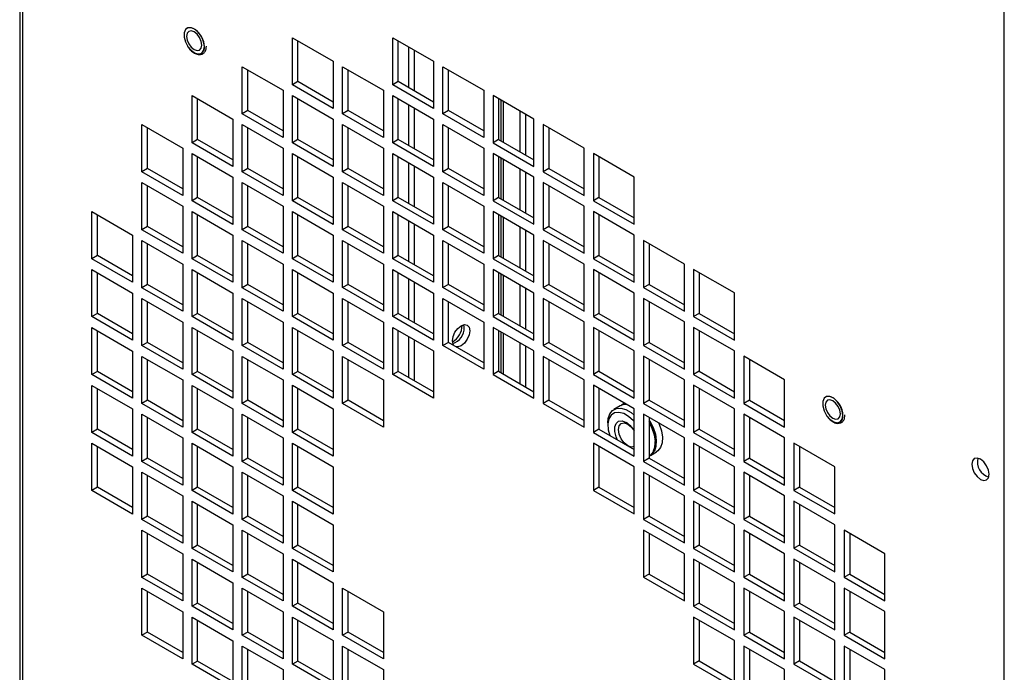
# Model space of a CAD drawing. Units: inches. Extents: x 0.3 to 78.9, y 0.2 to 88.9.
# Drawn here: x 15.6 to 23.1, y 59.4 to 64.4 of the extents above; entities that cross this region are included whole.
import ezdxf

# ---------------------------------------------------------------- set-up
doc = ezdxf.new("R2010")
doc.units = ezdxf.units.IN
doc.header["$MEASUREMENT"] = 0

msp = doc.modelspace()

# ---------------------------------------------------------------- linework, layer by layer
at = {"color": 7, "linetype": 'Continuous', "lineweight": 25}
for p, q in [((15.6164, 86.3743), (15.6164, 57.781)), ((15.6383, 86.349), (15.6383, 57.7453)), ((23.0844, 53.4467), (23.0844, 82.0505)), ((17.6848, 64.224), (17.9945, 64.0452)), ((17.6848, 63.8663), (17.6848, 64.224)), ((17.7271, 63.8907), (17.7271, 64.1995)), ((18.4456, 64.224), (18.7554, 64.0452)), ((18.4456, 63.8664), (18.4456, 64.224)), ((18.4879, 63.8908), (18.4879, 64.1996)), ((18.5687, 63.8442), (18.5687, 64.153)), ((18.611, 63.8198), (18.611, 64.1286)), ((17.3044, 64.0043), (17.6141, 63.8255)), ((17.3044, 63.6466), (17.3044, 64.0043)), ((17.9945, 64.0452), (17.9945, 63.6875)), ((18.0652, 64.0043), (18.3749, 63.8256)), ((18.0652, 63.6467), (18.0652, 64.0043)), ((18.7554, 64.0452), (18.7554, 63.6876)), ((18.8261, 64.0044), (19.1358, 63.8256)), ((18.8261, 63.6468), (18.8261, 64.0044)), ((17.3467, 63.671), (17.3467, 63.9799)), ((18.1075, 63.6711), (18.1075, 63.9799)), ((18.8684, 63.6712), (18.8684, 63.98)), ((17.7271, 63.8907), (17.6848, 63.8663)), ((17.9945, 63.6875), (17.6848, 63.8663)), ((17.9945, 63.7363), (17.7271, 63.8907)), ((18.4879, 63.8908), (18.4456, 63.8664)), ((18.7554, 63.6876), (18.4456, 63.8664)), ((18.7554, 63.7364), (18.4879, 63.8908)), ((16.924, 63.7846), (17.2337, 63.6058)), ((16.924, 63.4269), (16.924, 63.7846)), ((17.6141, 63.8255), (17.6141, 63.4678)), ((17.6848, 63.7847), (17.9945, 63.6059)), ((17.6848, 63.427), (17.6848, 63.7847)), ((18.3749, 63.8256), (18.3749, 63.4679)), ((18.4456, 63.7847), (18.7554, 63.6059)), ((18.4456, 63.4271), (18.4456, 63.7847)), ((19.1358, 63.8256), (19.1358, 63.468)), ((19.5162, 63.606), (19.2065, 63.7848)), ((19.2065, 63.7848), (19.2065, 63.4272)), ((16.9662, 63.4514), (16.9662, 63.7602)), ((17.7271, 63.4514), (17.7271, 63.7603)), ((18.4879, 63.4515), (18.4879, 63.7603)), ((18.5687, 63.4049), (18.5687, 63.7137)), ((19.2488, 63.7604), (19.2488, 63.4516)), ((17.3467, 63.671), (17.3044, 63.6466)), ((17.6141, 63.4678), (17.3044, 63.6466)), ((17.6141, 63.5167), (17.3467, 63.671)), ((18.1075, 63.6711), (18.0652, 63.6467)), ((18.3749, 63.4679), (18.0652, 63.6467)), ((18.3749, 63.5167), (18.1075, 63.6711)), ((18.611, 63.3805), (18.611, 63.6893)), ((18.8684, 63.6712), (18.8261, 63.6468)), ((19.1358, 63.468), (18.8261, 63.6468)), ((19.1358, 63.5168), (18.8684, 63.6712)), ((19.4103, 63.6672), (19.4103, 63.3583)), ((19.4526, 63.6427), (19.4526, 63.3339)), ((16.5435, 63.5649), (16.8532, 63.3861)), ((16.5435, 63.2073), (16.5435, 63.5649)), ((17.2337, 63.6058), (17.2337, 63.2482)), ((17.3044, 63.565), (17.6141, 63.3862)), ((17.3044, 63.2073), (17.3044, 63.565)), ((17.9945, 63.6059), (17.9945, 63.2482)), ((18.0652, 63.565), (18.3749, 63.3863)), ((18.0652, 63.2074), (18.0652, 63.565)), ((18.7554, 63.6059), (18.7554, 63.2483)), ((18.8261, 63.5651), (19.1358, 63.3863)), ((18.8261, 63.2075), (18.8261, 63.5651)), ((19.5162, 63.2484), (19.5162, 63.606)), ((19.8966, 63.3864), (19.5869, 63.5652)), ((19.5869, 63.5652), (19.5869, 63.2075)), ((16.5858, 63.2317), (16.5858, 63.5405)), ((17.3467, 63.2317), (17.3467, 63.5406)), ((18.1075, 63.2318), (18.1075, 63.5406)), ((18.8684, 63.2319), (18.8684, 63.5407)), ((19.6292, 63.5408), (19.6292, 63.232)), ((16.9662, 63.4514), (16.924, 63.4269)), ((17.2337, 63.2482), (16.924, 63.4269)), ((17.2337, 63.297), (16.9662, 63.4514)), ((17.7271, 63.4514), (17.6848, 63.427)), ((17.9945, 63.2482), (17.6848, 63.427)), ((17.9945, 63.297), (17.7271, 63.4514)), ((18.4879, 63.4515), (18.4456, 63.4271)), ((18.7554, 63.2483), (18.4456, 63.4271)), ((18.7554, 63.2971), (18.4879, 63.4515)), ((19.2488, 63.4516), (19.2065, 63.4272)), ((19.2065, 63.4272), (19.5162, 63.2484)), ((19.2488, 63.4516), (19.5162, 63.2972)), ((16.8532, 63.3861), (16.8532, 63.0285)), ((16.924, 63.3453), (17.2337, 63.1665)), ((16.924, 62.9876), (16.924, 63.3453)), ((17.6141, 63.3862), (17.6141, 63.0285)), ((17.6848, 63.3454), (17.9945, 63.1666)), ((17.6848, 62.9877), (17.6848, 63.3454)), ((18.3749, 63.3863), (18.3749, 63.0286)), ((18.4456, 63.3454), (18.7554, 63.1666)), ((18.4456, 62.9878), (18.4456, 63.3454)), ((19.1358, 63.3863), (19.1358, 63.0287)), ((19.5162, 63.1667), (19.2065, 63.3455)), ((19.2065, 63.3455), (19.2065, 62.9879)), ((19.8966, 63.0288), (19.8966, 63.3864)), ((20.2771, 63.1668), (19.9673, 63.3456)), ((19.9673, 63.3456), (19.9673, 62.9879)), ((16.9662, 63.0121), (16.9662, 63.3209)), ((17.7271, 63.0121), (17.7271, 63.321)), ((18.4879, 63.0122), (18.4879, 63.321)), ((18.5687, 62.9656), (18.5687, 63.2744)), ((19.2488, 63.3211), (19.2488, 63.0123)), ((20.0096, 63.3212), (20.0096, 63.0123)), ((16.5858, 63.2317), (16.5435, 63.2073)), ((16.8532, 63.0285), (16.5435, 63.2073)), ((16.8532, 63.0773), (16.5858, 63.2317)), ((17.3467, 63.2317), (17.3044, 63.2073)), ((17.6141, 63.0285), (17.3044, 63.2073)), ((17.6141, 63.0774), (17.3467, 63.2317)), ((18.1075, 63.2318), (18.0652, 63.2074)), ((18.3749, 63.0286), (18.0652, 63.2074)), ((18.3749, 63.0774), (18.1075, 63.2318)), ((18.611, 62.9412), (18.611, 63.25)), ((18.8684, 63.2319), (18.8261, 63.2075)), ((19.1358, 63.0287), (18.8261, 63.2075)), ((19.1358, 63.0775), (18.8684, 63.2319)), ((19.4103, 63.2279), (19.4103, 62.919)), ((19.4526, 63.2035), (19.4526, 62.8946)), ((19.6292, 63.232), (19.5869, 63.2075)), ((19.5869, 63.2075), (19.8966, 63.0288)), ((19.6292, 63.232), (19.8966, 63.0776)), ((16.5435, 63.1256), (16.8532, 62.9468)), ((16.5435, 62.768), (16.5435, 63.1256)), ((17.2337, 63.1665), (17.2337, 62.8089)), ((17.3044, 63.1257), (17.6141, 62.9469)), ((17.3044, 62.768), (17.3044, 63.1257)), ((17.9945, 63.1666), (17.9945, 62.8089)), ((18.0652, 63.1257), (18.3749, 62.947)), ((18.0652, 62.7681), (18.0652, 63.1257)), ((18.7554, 63.1666), (18.7554, 62.809)), ((18.8261, 63.1258), (19.1358, 62.947)), ((18.8261, 62.7682), (18.8261, 63.1258)), ((19.5162, 62.8091), (19.5162, 63.1667)), ((19.8966, 62.9471), (19.5869, 63.1259)), ((19.5869, 63.1259), (19.5869, 62.7682)), ((20.2771, 62.8091), (20.2771, 63.1668)), ((16.5858, 62.7924), (16.5858, 63.1012)), ((17.3467, 62.7924), (17.3467, 63.1013)), ((18.1075, 62.7925), (18.1075, 63.1013)), ((18.8684, 62.7926), (18.8684, 63.1014)), ((19.6292, 63.1015), (19.6292, 62.7927)), ((16.9662, 63.0121), (16.924, 62.9876)), ((17.2337, 62.8089), (16.924, 62.9876)), ((17.2337, 62.8577), (16.9662, 63.0121)), ((17.7271, 63.0121), (17.6848, 62.9877)), ((17.9945, 62.8089), (17.6848, 62.9877)), ((17.9945, 62.8577), (17.7271, 63.0121)), ((18.4879, 63.0122), (18.4456, 62.9878)), ((18.7554, 62.809), (18.4456, 62.9878)), ((18.7554, 62.8578), (18.4879, 63.0122)), ((19.2488, 63.0123), (19.2065, 62.9879)), ((19.2065, 62.9879), (19.5162, 62.8091)), ((19.2488, 63.0123), (19.5162, 62.8579)), ((20.0096, 63.0123), (19.9673, 62.9879)), ((19.9673, 62.9879), (20.2771, 62.8091)), ((20.0096, 63.0123), (20.2771, 62.858)), ((16.1631, 62.9059), (16.4728, 62.7271)), ((16.1631, 62.5483), (16.1631, 62.9059)), ((16.2054, 62.5727), (16.2054, 62.8815)), ((16.8532, 62.9468), (16.8532, 62.5892)), ((16.924, 62.906), (17.2337, 62.7272)), ((16.924, 62.5483), (16.924, 62.906)), ((16.9662, 62.5728), (16.9662, 62.8816)), ((17.6141, 62.9469), (17.6141, 62.5892)), ((17.6848, 62.9061), (17.9945, 62.7273)), ((17.6848, 62.5484), (17.6848, 62.9061)), ((17.7271, 62.5728), (17.7271, 62.8817)), ((18.3749, 62.947), (18.3749, 62.5893)), ((18.4456, 62.9061), (18.7554, 62.7273)), ((18.4456, 62.5485), (18.4456, 62.9061)), ((18.4879, 62.5729), (18.4879, 62.8817)), ((19.1358, 62.947), (19.1358, 62.5894)), ((19.5162, 62.7274), (19.2065, 62.9062)), ((19.2065, 62.9062), (19.2065, 62.5486)), ((19.2488, 62.8818), (19.2488, 62.573)), ((19.8966, 62.5895), (19.8966, 62.9471)), ((20.2771, 62.7275), (19.9673, 62.9063)), ((19.9673, 62.9063), (19.9673, 62.5486)), ((20.0096, 62.8819), (20.0096, 62.573)), ((18.5687, 62.5263), (18.5687, 62.8351)), ((18.611, 62.5019), (18.611, 62.8107)), ((16.5858, 62.7924), (16.5435, 62.768)), ((16.8532, 62.5892), (16.5435, 62.768)), ((16.8532, 62.638), (16.5858, 62.7924)), ((17.3467, 62.7924), (17.3044, 62.768)), ((17.6141, 62.5892), (17.3044, 62.768)), ((17.6141, 62.6381), (17.3467, 62.7924)), ((18.1075, 62.7925), (18.0652, 62.7681)), ((18.3749, 62.5893), (18.0652, 62.7681)), ((18.3749, 62.6381), (18.1075, 62.7925)), ((18.8684, 62.7926), (18.8261, 62.7682)), ((19.1358, 62.5894), (18.8261, 62.7682)), ((19.1358, 62.6382), (18.8684, 62.7926)), ((19.4103, 62.7886), (19.4103, 62.4797)), ((19.4526, 62.7642), (19.4526, 62.4553)), ((19.6292, 62.7927), (19.5869, 62.7682)), ((19.5869, 62.7682), (19.8966, 62.5895)), ((19.6292, 62.7927), (19.8966, 62.6383)), ((16.4728, 62.7271), (16.4728, 62.3695)), ((16.5435, 62.6863), (16.8532, 62.5075)), ((16.5435, 62.3287), (16.5435, 62.6863)), ((16.5858, 62.3531), (16.5858, 62.6619)), ((17.2337, 62.7272), (17.2337, 62.3696)), ((17.3044, 62.6864), (17.6141, 62.5076)), ((17.3044, 62.3287), (17.3044, 62.6864)), ((17.3467, 62.3531), (17.3467, 62.662)), ((17.9945, 62.7273), (17.9945, 62.3696)), ((18.0652, 62.6864), (18.3749, 62.5077)), ((18.0652, 62.3288), (18.0652, 62.6864)), ((18.1075, 62.3532), (18.1075, 62.662)), ((18.7554, 62.7273), (18.7554, 62.3697)), ((18.8261, 62.6865), (19.1358, 62.5077)), ((18.8261, 62.3289), (18.8261, 62.6865)), ((18.8684, 62.3533), (18.8684, 62.6621)), ((19.5162, 62.3698), (19.5162, 62.7274)), ((19.8966, 62.5078), (19.5869, 62.6866)), ((19.5869, 62.6866), (19.5869, 62.3289)), ((19.6292, 62.6622), (19.6292, 62.3534)), ((20.2771, 62.3698), (20.2771, 62.7275)), ((20.6575, 62.5079), (20.3478, 62.6867)), ((20.3478, 62.6867), (20.3478, 62.329)), ((20.3901, 62.6623), (20.3901, 62.3534)), ((16.2054, 62.5727), (16.1631, 62.5483)), ((16.4728, 62.3695), (16.1631, 62.5483)), ((16.4728, 62.4183), (16.2054, 62.5727)), ((16.8532, 62.5075), (16.8532, 62.1499)), ((16.9662, 62.5728), (16.924, 62.5483)), ((17.2337, 62.3696), (16.924, 62.5483)), ((17.2337, 62.4184), (16.9662, 62.5728)), ((17.6141, 62.5076), (17.6141, 62.1499)), ((17.7271, 62.5728), (17.6848, 62.5484)), ((17.9945, 62.3696), (17.6848, 62.5484)), ((17.9945, 62.4184), (17.7271, 62.5728)), ((18.3749, 62.5077), (18.3749, 62.15)), ((18.4879, 62.5729), (18.4456, 62.5485)), ((18.7554, 62.3697), (18.4456, 62.5485)), ((18.7554, 62.4185), (18.4879, 62.5729)), ((19.1358, 62.5077), (19.1358, 62.1501)), ((19.2488, 62.573), (19.2065, 62.5486)), ((19.2065, 62.5486), (19.5162, 62.3698)), ((19.2488, 62.573), (19.5162, 62.4186)), ((19.8966, 62.1502), (19.8966, 62.5078)), ((20.0096, 62.573), (19.9673, 62.5486)), ((19.9673, 62.5486), (20.2771, 62.3698)), ((20.0096, 62.573), (20.2771, 62.4187)), ((20.6575, 62.1502), (20.6575, 62.5079)), ((16.1631, 62.4666), (16.4728, 62.2878)), ((16.1631, 62.109), (16.1631, 62.4666)), ((16.2054, 62.1334), (16.2054, 62.4422)), ((16.924, 62.4667), (17.2337, 62.2879)), ((16.924, 62.109), (16.924, 62.4667)), ((16.9662, 62.1335), (16.9662, 62.4423)), ((17.6848, 62.4668), (17.9945, 62.288)), ((17.6848, 62.1091), (17.6848, 62.4668)), ((17.7271, 62.1335), (17.7271, 62.4424)), ((18.4456, 62.4668), (18.7554, 62.288)), ((18.4456, 62.1092), (18.4456, 62.4668)), ((18.4879, 62.1336), (18.4879, 62.4424)), ((19.5162, 62.2881), (19.2065, 62.4669)), ((19.2065, 62.4669), (19.2065, 62.1093)), ((19.2488, 62.4425), (19.2488, 62.1337)), ((20.2771, 62.2882), (19.9673, 62.467)), ((19.9673, 62.467), (19.9673, 62.1093)), ((20.0096, 62.4426), (20.0096, 62.1337)), ((21.0379, 62.2883), (20.7282, 62.467)), ((20.7282, 62.467), (20.7282, 62.1094)), ((20.7705, 62.4426), (20.7705, 62.1338)), ((18.5687, 62.087), (18.5687, 62.3958)), ((18.611, 62.0626), (18.611, 62.3714)), ((16.4728, 62.2878), (16.4728, 61.9302)), ((16.5858, 62.3531), (16.5435, 62.3287)), ((16.8532, 62.1499), (16.5435, 62.3287)), ((16.8532, 62.1987), (16.5858, 62.3531)), ((17.2337, 62.2879), (17.2337, 61.9303)), ((17.3467, 62.3531), (17.3044, 62.3287)), ((17.6141, 62.1499), (17.3044, 62.3287)), ((17.6141, 62.1988), (17.3467, 62.3531)), ((17.9945, 62.288), (17.9945, 61.9303)), ((18.1075, 62.3532), (18.0652, 62.3288)), ((18.3749, 62.15), (18.0652, 62.3288)), ((18.3749, 62.1988), (18.1075, 62.3532)), ((18.7554, 62.288), (18.7554, 61.9304)), ((18.8684, 62.3533), (18.8261, 62.3289)), ((19.1358, 62.1501), (18.8261, 62.3289)), ((19.1358, 62.1989), (18.8684, 62.3533)), ((19.4103, 62.3493), (19.4103, 62.0404)), ((19.4526, 62.3249), (19.4526, 62.016)), ((19.5162, 61.9305), (19.5162, 62.2881)), ((19.6292, 62.3534), (19.5869, 62.3289)), ((19.5869, 62.3289), (19.8966, 62.1502)), ((19.6292, 62.3534), (19.8966, 62.199)), ((20.2771, 61.9305), (20.2771, 62.2882)), ((20.3901, 62.3534), (20.3478, 62.329)), ((20.3478, 62.329), (20.6575, 62.1502)), ((20.3901, 62.3534), (20.6575, 62.199)), ((21.0379, 61.9306), (21.0379, 62.2883)), ((16.5435, 62.247), (16.8532, 62.0682)), ((16.5435, 61.8894), (16.5435, 62.247)), ((16.5858, 61.9138), (16.5858, 62.2226)), ((17.3044, 62.2471), (17.6141, 62.0683)), ((17.3044, 61.8894), (17.3044, 62.2471)), ((17.3467, 61.9138), (17.3467, 62.2227)), ((18.0652, 62.2472), (18.3749, 62.0684)), ((18.0652, 61.8895), (18.0652, 62.2472)), ((18.1075, 61.9139), (18.1075, 62.2227)), ((18.8261, 62.2472), (19.1358, 62.0684)), ((18.8261, 61.8896), (18.8261, 62.2472)), ((18.8684, 61.914), (18.8684, 62.2228)), ((19.8966, 62.0685), (19.5869, 62.2473)), ((19.5869, 62.2473), (19.5869, 61.8896)), ((19.6292, 62.2229), (19.6292, 61.9141)), ((20.6575, 62.0686), (20.3478, 62.2474)), ((20.3478, 62.2474), (20.3478, 61.8897)), ((20.3901, 62.223), (20.3901, 61.9141)), ((16.2054, 62.1334), (16.1631, 62.109)), ((16.4728, 61.9302), (16.1631, 62.109)), ((16.4728, 61.979), (16.2054, 62.1334)), ((16.8532, 62.0682), (16.8532, 61.7106)), ((16.9662, 62.1335), (16.924, 62.109)), ((17.2337, 61.9303), (16.924, 62.109)), ((17.2337, 61.9791), (16.9662, 62.1335)), ((17.6141, 62.0683), (17.6141, 61.7106)), ((17.7271, 62.1335), (17.6848, 62.1091)), ((17.9945, 61.9303), (17.6848, 62.1091)), ((17.9945, 61.9791), (17.7271, 62.1335)), ((18.3749, 62.0684), (18.3749, 61.7107)), ((18.4879, 62.1336), (18.4456, 62.1092)), ((18.7554, 61.9304), (18.4456, 62.1092)), ((18.7554, 61.9792), (18.4879, 62.1336)), ((19.1358, 62.0684), (19.1358, 61.7108)), ((19.2488, 62.1337), (19.2065, 62.1093)), ((19.2065, 62.1093), (19.5162, 61.9305)), ((19.2488, 62.1337), (19.5162, 61.9793)), ((19.8966, 61.7109), (19.8966, 62.0685)), ((20.0096, 62.1337), (19.9673, 62.1093)), ((19.9673, 62.1093), (20.2771, 61.9305)), ((20.0096, 62.1337), (20.2771, 61.9794)), ((20.6575, 61.7109), (20.6575, 62.0686)), ((20.7705, 62.1338), (20.7282, 62.1094)), ((20.7282, 62.1094), (21.0379, 61.9306)), ((20.7705, 62.1338), (21.0379, 61.9794)), ((16.1631, 62.0273), (16.4728, 61.8485)), ((16.1631, 61.6697), (16.1631, 62.0273)), ((16.2054, 61.6941), (16.2054, 62.0029)), ((16.924, 62.0274), (17.2337, 61.8486)), ((16.924, 61.6697), (16.924, 62.0274)), ((16.9662, 61.6942), (16.9662, 62.003)), ((17.6848, 62.0275), (17.9945, 61.8487)), ((17.6848, 61.6698), (17.6848, 62.0275)), ((17.7271, 61.6942), (17.7271, 62.0031)), ((18.4456, 62.0275), (18.7554, 61.8487)), ((18.4456, 61.6699), (18.4456, 62.0275)), ((18.4879, 61.6943), (18.4879, 62.0031)), ((18.9727, 62.0424), (18.9726, 62.0446)), ((18.9884, 62.0268), (18.9851, 62.0486)), ((19.5162, 61.8488), (19.2065, 62.0276)), ((19.2065, 62.0276), (19.2065, 61.67)), ((19.2488, 62.0032), (19.2488, 61.6944)), ((20.2771, 61.8489), (19.9673, 62.0277)), ((19.9673, 62.0277), (19.9673, 61.67)), ((20.0096, 62.0033), (20.0096, 61.6944)), ((21.0379, 61.849), (20.7282, 62.0278)), ((20.7282, 62.0278), (20.7282, 61.6701)), ((20.7705, 62.0033), (20.7705, 61.6945)), ((16.5858, 61.9138), (16.5435, 61.8894)), ((16.8532, 61.7594), (16.5858, 61.9138)), ((17.3467, 61.9138), (17.3044, 61.8894)), ((17.6141, 61.7595), (17.3467, 61.9138)), ((18.1075, 61.9139), (18.0652, 61.8895)), ((18.3749, 61.7595), (18.1075, 61.9139)), ((18.5687, 61.6477), (18.5687, 61.9565)), ((18.611, 61.6233), (18.611, 61.9321)), ((18.8684, 61.914), (18.8261, 61.8896)), ((19.1358, 61.7596), (18.8684, 61.914)), ((19.4103, 61.91), (19.4103, 61.6011)), ((19.6292, 61.9141), (19.5869, 61.8896)), ((19.6292, 61.9141), (19.8966, 61.7597)), ((20.3901, 61.9141), (20.3478, 61.8897)), ((20.3901, 61.9141), (20.6575, 61.7597)), ((16.4728, 61.8485), (16.4728, 61.4909)), ((16.8532, 61.7106), (16.5435, 61.8894)), ((17.2337, 61.8486), (17.2337, 61.491)), ((17.6141, 61.7106), (17.3044, 61.8894)), ((17.9945, 61.8487), (17.9945, 61.491)), ((18.3749, 61.7107), (18.0652, 61.8895)), ((18.7554, 61.8487), (18.7554, 61.4911)), ((19.1358, 61.7108), (18.8261, 61.8896)), ((19.4526, 61.8856), (19.4526, 61.5767)), ((19.5162, 61.4912), (19.5162, 61.8488)), ((19.5869, 61.8896), (19.8966, 61.7109)), ((20.2771, 61.4912), (20.2771, 61.8489)), ((20.3478, 61.8897), (20.6575, 61.7109)), ((21.0379, 61.4913), (21.0379, 61.849)), ((16.5435, 61.8077), (16.8532, 61.6289)), ((16.5435, 61.4501), (16.5435, 61.8077)), ((16.5858, 61.4745), (16.5858, 61.7833)), ((17.3044, 61.8078), (17.6141, 61.629)), ((17.3044, 61.4501), (17.3044, 61.8078)), ((17.3467, 61.4745), (17.3467, 61.7834)), ((18.0652, 61.8079), (18.3749, 61.6291)), ((18.0652, 61.4502), (18.0652, 61.8079)), ((18.1075, 61.4746), (18.1075, 61.7834)), ((19.8966, 61.6292), (19.5869, 61.808)), ((19.5869, 61.808), (19.5869, 61.4503)), ((19.6292, 61.7836), (19.6292, 61.4748)), ((20.6575, 61.6293), (20.3478, 61.8081)), ((20.3478, 61.8081), (20.3478, 61.4504)), ((20.3901, 61.7837), (20.3901, 61.4748)), ((21.4183, 61.6293), (21.1086, 61.8081)), ((21.1086, 61.8081), (21.1086, 61.4505)), ((21.1509, 61.7837), (21.1509, 61.4749)), ((16.2054, 61.6941), (16.1631, 61.6697)), ((16.4728, 61.5397), (16.2054, 61.6941)), ((16.9662, 61.6942), (16.924, 61.6697)), ((17.2337, 61.5398), (16.9662, 61.6942)), ((17.7271, 61.6942), (17.6848, 61.6698)), ((17.9945, 61.5398), (17.7271, 61.6942)), ((18.4879, 61.6943), (18.4456, 61.6699)), ((18.7554, 61.5399), (18.4879, 61.6943)), ((19.2488, 61.6944), (19.2065, 61.67)), ((19.2488, 61.6944), (19.5162, 61.54)), ((20.0096, 61.6944), (19.9673, 61.67)), ((20.0096, 61.6944), (20.2771, 61.5401)), ((20.7705, 61.6945), (20.7282, 61.6701)), ((20.7705, 61.6945), (21.0379, 61.5401)), ((16.4728, 61.4909), (16.1631, 61.6697)), ((16.8532, 61.6289), (16.8532, 61.2713)), ((17.2337, 61.491), (16.924, 61.6697)), ((17.6141, 61.629), (17.6141, 61.2713)), ((17.9945, 61.491), (17.6848, 61.6698)), ((18.3749, 61.6291), (18.3749, 61.2714)), ((18.7554, 61.4911), (18.4456, 61.6699)), ((19.2065, 61.67), (19.5162, 61.4912)), ((19.8966, 61.2716), (19.8966, 61.6292)), ((19.9673, 61.67), (20.2771, 61.4912)), ((20.6575, 61.2716), (20.6575, 61.6293)), ((20.7282, 61.6701), (21.0379, 61.4913)), ((21.4183, 61.2717), (21.4183, 61.6293)), ((16.1631, 61.588), (16.4728, 61.4092)), ((16.1631, 61.2304), (16.1631, 61.588)), ((16.2054, 61.2548), (16.2054, 61.5636)), ((16.924, 61.5881), (17.2337, 61.4093)), ((16.924, 61.2304), (16.924, 61.5881)), ((16.9662, 61.2549), (16.9662, 61.5637)), ((17.6848, 61.5882), (17.9945, 61.4094)), ((17.6848, 61.2305), (17.6848, 61.5882)), ((17.7271, 61.2549), (17.7271, 61.5638)), ((20.2771, 61.4096), (19.9673, 61.5884)), ((19.9673, 61.5884), (19.9673, 61.2307)), ((20.0096, 61.564), (20.0096, 61.2551)), ((21.0379, 61.4097), (20.7282, 61.5885)), ((20.7282, 61.5885), (20.7282, 61.2308)), ((20.7705, 61.564), (20.7705, 61.2552)), ((16.5858, 61.4745), (16.5435, 61.4501)), ((16.8532, 61.3201), (16.5858, 61.4745)), ((17.3467, 61.4745), (17.3044, 61.4501)), ((17.6141, 61.3202), (17.3467, 61.4745)), ((18.1075, 61.4746), (18.0652, 61.4502)), ((18.3749, 61.3202), (18.1075, 61.4746)), ((19.6292, 61.4748), (19.5869, 61.4503)), ((19.6292, 61.4748), (19.8966, 61.3204)), ((20.3901, 61.4748), (20.3478, 61.4504)), ((20.3901, 61.4748), (20.6575, 61.3204)), ((21.1509, 61.4749), (21.1086, 61.4505)), ((21.1509, 61.4749), (21.4183, 61.3205)), ((16.4728, 61.4092), (16.4728, 61.0516)), ((16.8532, 61.2713), (16.5435, 61.4501)), ((17.2337, 61.4093), (17.2337, 61.0517)), ((17.6141, 61.2713), (17.3044, 61.4501)), ((17.9945, 61.4094), (17.9945, 61.0517)), ((18.3749, 61.2714), (18.0652, 61.4502)), ((19.5869, 61.4503), (19.8966, 61.2716)), ((20.1704, 61.4323), (20.1236, 61.4053)), ((20.204, 61.4518), (20.1797, 61.4377)), ((20.2771, 61.0519), (20.2771, 61.4096)), ((20.3478, 61.4504), (20.6575, 61.2716)), ((21.0379, 61.052), (21.0379, 61.4097)), ((21.1086, 61.4505), (21.4183, 61.2717)), ((16.5435, 61.3684), (16.8532, 61.1896)), ((16.5435, 61.0108), (16.5435, 61.3684)), ((16.5858, 61.0352), (16.5858, 61.344)), ((17.3044, 61.3685), (17.6141, 61.1897)), ((17.3044, 61.0108), (17.3044, 61.3685)), ((17.3467, 61.0352), (17.3467, 61.3441)), ((20.6575, 61.19), (20.3478, 61.3688)), ((20.3478, 61.3688), (20.3478, 61.0111)), ((20.3901, 61.3444), (20.3901, 61.0355)), ((21.4183, 61.19), (21.1086, 61.3688)), ((21.1086, 61.3688), (21.1086, 61.0112)), ((21.1509, 61.3444), (21.1509, 61.0356)), ((16.2054, 61.2548), (16.1631, 61.2304)), ((16.4728, 61.1004), (16.2054, 61.2548)), ((16.9662, 61.2549), (16.924, 61.2304)), ((17.2337, 61.1005), (16.9662, 61.2549)), ((17.7271, 61.2549), (17.6848, 61.2305)), ((17.9945, 61.1005), (17.7271, 61.2549)), ((20.0096, 61.2551), (19.9673, 61.2307)), ((20.0096, 61.2551), (20.2771, 61.1008)), ((20.078, 61.3046), (20.078, 61.2846)), ((20.7705, 61.2552), (20.7282, 61.2308)), ((20.7705, 61.2552), (21.0379, 61.1008)), ((16.4728, 61.0516), (16.1631, 61.2304)), ((16.8532, 61.1896), (16.8532, 60.832)), ((17.2337, 61.0517), (16.924, 61.2304)), ((17.6141, 61.1897), (17.6141, 60.832)), ((17.9945, 61.0517), (17.6848, 61.2305)), ((19.9673, 61.2307), (20.2771, 61.0519)), ((20.6575, 60.8323), (20.6575, 61.19)), ((20.7282, 61.2308), (21.0379, 61.052)), ((21.4183, 60.8324), (21.4183, 61.19)), ((16.1631, 61.1487), (16.4728, 60.9699)), ((16.1631, 60.7911), (16.1631, 61.1487)), ((16.2054, 60.8155), (16.2054, 61.1243)), ((16.924, 61.1488), (17.2337, 60.97)), ((16.924, 60.7912), (16.924, 61.1488)), ((16.9662, 60.8156), (16.9662, 61.1244)), ((17.6848, 61.1489), (17.9945, 60.9701)), ((17.6848, 60.7912), (17.6848, 61.1489)), ((17.7271, 60.8156), (17.7271, 61.1245)), ((20.2771, 60.9703), (19.9673, 61.1491)), ((19.9673, 61.1491), (19.9673, 60.7914)), ((20.0096, 61.1247), (20.0096, 60.8158)), ((21.0379, 60.9704), (20.7282, 61.1492)), ((20.7282, 61.1492), (20.7282, 60.7915)), ((20.7705, 61.1247), (20.7705, 60.8159)), ((21.7987, 60.9704), (21.489, 61.1492)), ((21.489, 61.1492), (21.489, 60.7916)), ((21.5313, 61.1248), (21.5313, 60.816)), ((16.5858, 61.0352), (16.5435, 61.0108)), ((16.8532, 60.8808), (16.5858, 61.0352)), ((17.3467, 61.0352), (17.3044, 61.0108)), ((17.6141, 60.8809), (17.3467, 61.0352)), ((20.3901, 61.0355), (20.3478, 61.0111)), ((20.3901, 61.0511), (20.3903, 61.0513)), ((20.3901, 61.0355), (20.6575, 60.8811)), ((20.3997, 61.0567), (20.4464, 61.0837)), ((21.1509, 61.0356), (21.1086, 61.0112)), ((21.1509, 61.0356), (21.4183, 60.8812)), ((16.4728, 60.9699), (16.4728, 60.6123)), ((16.8532, 60.832), (16.5435, 61.0108)), ((17.2337, 60.97), (17.2337, 60.6124)), ((17.6141, 60.832), (17.3044, 61.0108)), ((17.9945, 60.9701), (17.9945, 60.6124)), ((20.2771, 60.6126), (20.2771, 60.9703)), ((20.3478, 61.0111), (20.6575, 60.8323)), ((21.0379, 60.6127), (21.0379, 60.9704)), ((21.1086, 61.0112), (21.4183, 60.8324)), ((21.7987, 60.6128), (21.7987, 60.9704)), ((16.5435, 60.9291), (16.8532, 60.7503)), ((16.5435, 60.5715), (16.5435, 60.9291)), ((16.5858, 60.5959), (16.5858, 60.9047)), ((17.3044, 60.9292), (17.6141, 60.7504)), ((17.3044, 60.5715), (17.3044, 60.9292)), ((17.3467, 60.5959), (17.3467, 60.9048)), ((20.6575, 60.7507), (20.3478, 60.9295)), ((20.3478, 60.9295), (20.3478, 60.5718)), ((20.3901, 60.9051), (20.3901, 60.5962)), ((21.4183, 60.7507), (21.1086, 60.9295)), ((21.1086, 60.9295), (21.1086, 60.5719)), ((21.1509, 60.9051), (21.1509, 60.5963)), ((16.2054, 60.8155), (16.1631, 60.7911)), ((16.4728, 60.6123), (16.1631, 60.7911)), ((16.4728, 60.6611), (16.2054, 60.8155)), ((16.9662, 60.8156), (16.924, 60.7912)), ((17.2337, 60.6124), (16.924, 60.7912)), ((17.2337, 60.6612), (16.9662, 60.8156)), ((17.7271, 60.8156), (17.6848, 60.7912)), ((17.9945, 60.6124), (17.6848, 60.7912)), ((17.9945, 60.6613), (17.7271, 60.8156)), ((20.0096, 60.8158), (19.9673, 60.7914)), ((19.9673, 60.7914), (20.2771, 60.6126)), ((20.0096, 60.8158), (20.2771, 60.6615)), ((20.7705, 60.8159), (20.7282, 60.7915)), ((20.7282, 60.7915), (21.0379, 60.6127)), ((20.7705, 60.8159), (21.0379, 60.6615)), ((21.5313, 60.816), (21.489, 60.7916)), ((21.489, 60.7916), (21.7987, 60.6128)), ((21.5313, 60.816), (21.7987, 60.6616)), ((16.8532, 60.7503), (16.8532, 60.3927)), ((17.6141, 60.7504), (17.6141, 60.3927)), ((20.6575, 60.393), (20.6575, 60.7507)), ((21.4183, 60.3931), (21.4183, 60.7507)), ((16.924, 60.7095), (17.2337, 60.5307)), ((16.924, 60.3519), (16.924, 60.7095)), ((16.9662, 60.3763), (16.9662, 60.6851)), ((17.6848, 60.7096), (17.9945, 60.5308)), ((17.6848, 60.3519), (17.6848, 60.7096)), ((17.7271, 60.3763), (17.7271, 60.6852)), ((21.0379, 60.5311), (20.7282, 60.7099)), ((20.7282, 60.7099), (20.7282, 60.3522)), ((20.7705, 60.6854), (20.7705, 60.3766)), ((21.7987, 60.5311), (21.489, 60.7099)), ((21.489, 60.7099), (21.489, 60.3523)), ((21.5313, 60.6855), (21.5313, 60.3767)), ((16.5858, 60.5959), (16.5435, 60.5715)), ((16.8532, 60.3927), (16.5435, 60.5715)), ((16.8532, 60.4415), (16.5858, 60.5959)), ((17.3467, 60.5959), (17.3044, 60.5715)), ((17.6141, 60.3927), (17.3044, 60.5715)), ((17.6141, 60.4416), (17.3467, 60.5959)), ((20.3901, 60.5962), (20.3478, 60.5718)), ((20.3478, 60.5718), (20.6575, 60.393)), ((20.3901, 60.5962), (20.6575, 60.4419)), ((21.1509, 60.5963), (21.1086, 60.5719)), ((21.1086, 60.5719), (21.4183, 60.3931)), ((21.1509, 60.5963), (21.4183, 60.4419)), ((17.2337, 60.5307), (17.2337, 60.1731)), ((17.9945, 60.5308), (17.9945, 60.1731)), ((21.0379, 60.1734), (21.0379, 60.5311)), ((21.7987, 60.1735), (21.7987, 60.5311)), ((16.5435, 60.4898), (16.8532, 60.311)), ((16.5435, 60.1322), (16.5435, 60.4898)), ((16.5858, 60.1566), (16.5858, 60.4654)), ((17.3044, 60.4899), (17.6141, 60.3111)), ((17.3044, 60.1322), (17.3044, 60.4899)), ((17.3467, 60.1566), (17.3467, 60.4655)), ((20.6575, 60.3114), (20.3478, 60.4902)), ((20.3478, 60.4902), (20.3478, 60.1325)), ((20.3901, 60.4658), (20.3901, 60.1569)), ((21.4183, 60.3114), (21.1086, 60.4902)), ((21.1086, 60.4902), (21.1086, 60.1326)), ((21.1509, 60.4658), (21.1509, 60.157)), ((22.1792, 60.3115), (21.8695, 60.4903)), ((21.8695, 60.4903), (21.8695, 60.1327)), ((21.9117, 60.4659), (21.9117, 60.1571)), ((16.9662, 60.3763), (16.924, 60.3519)), ((17.2337, 60.1731), (16.924, 60.3519)), ((17.2337, 60.2219), (16.9662, 60.3763)), ((17.7271, 60.3763), (17.6848, 60.3519)), ((17.9945, 60.1731), (17.6848, 60.3519)), ((17.9945, 60.222), (17.7271, 60.3763)), ((20.7705, 60.3766), (20.7282, 60.3522)), ((20.7282, 60.3522), (21.0379, 60.1734)), ((20.7705, 60.3766), (21.0379, 60.2222)), ((21.5313, 60.3767), (21.489, 60.3523)), ((21.489, 60.3523), (21.7987, 60.1735)), ((21.5313, 60.3767), (21.7987, 60.2223)), ((16.8532, 60.311), (16.8532, 59.9534)), ((16.924, 60.2702), (17.2337, 60.0914)), ((16.924, 59.9126), (16.924, 60.2702)), ((17.6141, 60.3111), (17.6141, 59.9534)), ((17.6848, 60.2703), (17.9945, 60.0915)), ((17.6848, 59.9126), (17.6848, 60.2703)), ((20.6575, 59.9537), (20.6575, 60.3114)), ((21.0379, 60.0918), (20.7282, 60.2706)), ((20.7282, 60.2706), (20.7282, 59.9129)), ((21.4183, 59.9538), (21.4183, 60.3114)), ((21.7987, 60.0918), (21.489, 60.2706)), ((21.489, 60.2706), (21.489, 59.913)), ((22.1792, 59.9539), (22.1792, 60.3115)), ((16.9662, 59.937), (16.9662, 60.2458)), ((17.7271, 59.937), (17.7271, 60.2459)), ((20.7705, 60.2461), (20.7705, 59.9373)), ((21.5313, 60.2462), (21.5313, 59.9374)), ((16.5858, 60.1566), (16.5435, 60.1322)), ((16.8532, 59.9534), (16.5435, 60.1322)), ((16.8532, 60.0022), (16.5858, 60.1566)), ((17.3467, 60.1566), (17.3044, 60.1322)), ((17.6141, 59.9534), (17.3044, 60.1322)), ((17.6141, 60.0023), (17.3467, 60.1566)), ((20.3901, 60.1569), (20.3478, 60.1325)), ((20.3478, 60.1325), (20.6575, 59.9537)), ((20.3901, 60.1569), (20.6575, 60.0026)), ((21.1509, 60.157), (21.1086, 60.1326)), ((21.1086, 60.1326), (21.4183, 59.9538)), ((21.1509, 60.157), (21.4183, 60.0026)), ((21.9117, 60.1571), (21.8695, 60.1327)), ((21.8695, 60.1327), (22.1792, 59.9539)), ((21.9117, 60.1571), (22.1792, 60.0027)), ((16.5435, 60.0505), (16.8532, 59.8717)), ((16.5435, 59.6929), (16.5435, 60.0505)), ((17.2337, 60.0914), (17.2337, 59.7338)), ((17.3044, 60.0506), (17.6141, 59.8718)), ((17.3044, 59.6929), (17.3044, 60.0506)), ((17.9945, 60.0915), (17.9945, 59.7338)), ((18.0652, 60.0507), (18.3749, 59.8719)), ((18.0652, 59.693), (18.0652, 60.0507)), ((21.0379, 59.7341), (21.0379, 60.0918)), ((21.4183, 59.8721), (21.1086, 60.0509)), ((21.1086, 60.0509), (21.1086, 59.6933)), ((21.7987, 59.7342), (21.7987, 60.0918)), ((22.1792, 59.8722), (21.8695, 60.051)), ((21.8695, 60.051), (21.8695, 59.6934)), ((16.5858, 59.7173), (16.5858, 60.0261)), ((17.3467, 59.7173), (17.3467, 60.0262)), ((18.1075, 59.7174), (18.1075, 60.0262)), ((21.1509, 60.0265), (21.1509, 59.7177)), ((21.9117, 60.0266), (21.9117, 59.7178)), ((16.9662, 59.937), (16.924, 59.9126)), ((17.2337, 59.7338), (16.924, 59.9126)), ((17.2337, 59.7826), (16.9662, 59.937)), ((17.7271, 59.937), (17.6848, 59.9126)), ((17.9945, 59.7338), (17.6848, 59.9126)), ((17.9945, 59.7827), (17.7271, 59.937)), ((20.7705, 59.9373), (20.7282, 59.9129)), ((20.7282, 59.9129), (21.0379, 59.7341)), ((20.7705, 59.9373), (21.0379, 59.7829)), ((21.5313, 59.9374), (21.489, 59.913)), ((21.489, 59.913), (21.7987, 59.7342)), ((21.5313, 59.9374), (21.7987, 59.783)), ((16.8532, 59.8717), (16.8532, 59.5141)), ((16.924, 59.8309), (17.2337, 59.6521)), ((16.924, 59.4733), (16.924, 59.8309)), ((17.6141, 59.8718), (17.6141, 59.5141)), ((17.6848, 59.831), (17.9945, 59.6522)), ((17.6848, 59.4733), (17.6848, 59.831)), ((18.3749, 59.8719), (18.3749, 59.5142)), ((21.0379, 59.6525), (20.7282, 59.8313)), ((20.7282, 59.8313), (20.7282, 59.4736)), ((21.4183, 59.5145), (21.4183, 59.8721)), ((21.7987, 59.6525), (21.489, 59.8313)), ((21.489, 59.8313), (21.489, 59.4737)), ((22.1792, 59.5146), (22.1792, 59.8722)), ((16.9662, 59.4977), (16.9662, 59.8065)), ((17.7271, 59.4977), (17.7271, 59.8066)), ((20.7705, 59.8068), (20.7705, 59.498)), ((21.5313, 59.8069), (21.5313, 59.4981)), ((16.5858, 59.7173), (16.5435, 59.6929)), ((16.8532, 59.5141), (16.5435, 59.6929)), ((16.8532, 59.5629), (16.5858, 59.7173)), ((17.3467, 59.7173), (17.3044, 59.6929)), ((17.6141, 59.5141), (17.3044, 59.6929)), ((17.6141, 59.563), (17.3467, 59.7173)), ((18.1075, 59.7174), (18.0652, 59.693)), ((18.3749, 59.5142), (18.0652, 59.693)), ((18.3749, 59.563), (18.1075, 59.7174)), ((21.1509, 59.7177), (21.1086, 59.6933)), ((21.1086, 59.6933), (21.4183, 59.5145)), ((21.1509, 59.7177), (21.4183, 59.5633)), ((21.9117, 59.7178), (21.8695, 59.6934)), ((21.8695, 59.6934), (22.1792, 59.5146)), ((21.9117, 59.7178), (22.1792, 59.5634)), ((17.2337, 59.6521), (17.2337, 59.2945)), ((17.3044, 59.6113), (17.6141, 59.4325)), ((17.3044, 59.2536), (17.3044, 59.6113)), ((17.9945, 59.6522), (17.9945, 59.2945)), ((18.0652, 59.6114), (18.3749, 59.4326)), ((18.0652, 59.2537), (18.0652, 59.6114)), ((21.0379, 59.2948), (21.0379, 59.6525)), ((21.4183, 59.4328), (21.1086, 59.6116)), ((21.1086, 59.6116), (21.1086, 59.254)), ((21.7987, 59.2949), (21.7987, 59.6525)), ((22.1792, 59.4329), (21.8695, 59.6117)), ((21.8695, 59.6117), (21.8695, 59.2541)), ((17.3467, 59.2781), (17.3467, 59.5869)), ((18.1075, 59.2781), (18.1075, 59.5869)), ((21.1509, 59.5872), (21.1509, 59.2784)), ((21.9117, 59.5873), (21.9117, 59.2785)), ((16.9662, 59.4977), (16.924, 59.4733)), ((17.2337, 59.2945), (16.924, 59.4733)), ((17.2337, 59.3433), (16.9662, 59.4977)), ((17.7271, 59.4977), (17.6848, 59.4733)), ((17.9945, 59.2945), (17.6848, 59.4733)), ((17.9945, 59.3434), (17.7271, 59.4977)), ((20.7705, 59.498), (20.7282, 59.4736)), ((20.7282, 59.4736), (21.0379, 59.2948)), ((20.7705, 59.498), (21.0379, 59.3436)), ((21.5313, 59.4981), (21.489, 59.4737)), ((21.489, 59.4737), (21.7987, 59.2949)), ((21.5313, 59.4981), (21.7987, 59.3437)), ((17.6141, 59.4325), (17.6141, 59.0748)), ((18.3749, 59.4326), (18.3749, 59.0749)), ((21.4183, 59.0752), (21.4183, 59.4328)), ((22.1792, 59.0753), (22.1792, 59.4329))]:
    msp.add_line(p, q, dxfattribs=at)
at = {"color": 8, "linetype": 'Continuous', "lineweight": 25}
for p, q in [((19.2652, 63.7509), (19.2652, 63.4421)), ((19.2864, 63.4299), (19.2864, 63.7387)), ((19.2652, 63.3116), (19.2652, 63.0028)), ((19.2864, 62.9906), (19.2864, 63.2994)), ((19.2652, 62.8723), (19.2652, 62.5635)), ((19.2864, 62.5513), (19.2864, 62.8601)), ((19.2652, 62.433), (19.2652, 62.1242)), ((19.2864, 62.112), (19.2864, 62.4208)), ((19.2652, 61.9937), (19.2652, 61.6849)), ((19.2864, 61.6727), (19.2864, 61.9815))]:
    msp.add_line(p, q, dxfattribs=at)
at = {"color": 8, "linetype": 'Continuous', "lineweight": 25, "flags": 128}
for points in [[(16.9313, 64.2949), (16.9184, 64.2994), (16.8929, 64.2995), (16.8738, 64.2863), (16.8635, 64.2615), (16.8635, 64.2286), (16.8738, 64.192), (16.8929, 64.1567), (16.9184, 64.1273), (16.9468, 64.1079), (16.9742, 64.1011), (16.9969, 64.1078), (17.0119, 64.1271), (17.0172, 64.1564), (17.0172, 64.1564)], [(21.775, 61.4987), (21.7621, 61.5032), (21.7366, 61.5033), (21.7174, 61.4901), (21.7072, 61.4653), (21.7072, 61.4324), (21.7174, 61.3958), (21.7366, 61.3605), (21.7621, 61.3311), (21.7905, 61.3117), (21.8179, 61.3049), (21.8406, 61.3116), (21.8556, 61.3309), (21.8608, 61.3602), (21.8608, 61.3602)]]:
    msp.add_lwpolyline(points, dxfattribs=at)
at = {"color": 7, "linetype": 'Continuous', "lineweight": 25, "flags": 128}
for points in [[(17.0169, 64.1564), (17.0116, 64.1917), (16.9967, 64.2282), (16.974, 64.2611), (16.9466, 64.2859), (16.9183, 64.2992), (16.8929, 64.2992), (16.8737, 64.286), (16.8635, 64.2613), (16.8635, 64.2285), (16.8737, 64.192), (16.8929, 64.1567), (16.9183, 64.1273), (16.9466, 64.108), (16.974, 64.1012), (16.9967, 64.1078), (17.0116, 64.1271), (17.0169, 64.1564)], [(16.9971, 64.1678), (16.9928, 64.1958), (16.9803, 64.2246), (16.9616, 64.2498), (16.9395, 64.2676), (16.9175, 64.2752), (16.8988, 64.2716), (16.8863, 64.2572), (16.8819, 64.2343), (16.8863, 64.2063), (16.8988, 64.1775), (16.9175, 64.1523), (16.9395, 64.1345), (16.9616, 64.1268), (16.9803, 64.1304), (16.9928, 64.1448), (16.9971, 64.1678)], [(17.017, 64.1565), (17.0118, 64.1917), (16.9968, 64.2283), (16.9741, 64.2612), (16.9468, 64.2859), (16.9185, 64.2992), (16.893, 64.2993), (16.885, 64.2959)], [(18.8984, 61.926), (18.9034, 61.9581), (18.9178, 61.9912), (18.9392, 62.0201), (18.9645, 62.0405), (18.9898, 62.0493), (19.0113, 62.0452), (19.0256, 62.0287), (19.0306, 62.0023), (19.0256, 61.9702), (19.0113, 61.9372), (18.9898, 61.9083), (18.9645, 61.8878), (18.9392, 61.879), (18.9283, 61.8794)], [(18.9092, 61.8904), (18.9034, 61.8997), (18.8984, 61.926)], [(21.8605, 61.3602), (21.8553, 61.3955), (21.8404, 61.432), (21.8177, 61.4649), (21.7903, 61.4897), (21.762, 61.503), (21.7366, 61.503), (21.7174, 61.4898), (21.7072, 61.4651), (21.7072, 61.4323), (21.7174, 61.3958), (21.7366, 61.3605), (21.762, 61.3311), (21.7903, 61.3118), (21.8177, 61.305), (21.8404, 61.3116), (21.8553, 61.3309), (21.8605, 61.3602)], [(21.8408, 61.3716), (21.8364, 61.3996), (21.8239, 61.4284), (21.8052, 61.4536), (21.7832, 61.4714), (21.7611, 61.479), (21.7424, 61.4754), (21.7299, 61.461), (21.7256, 61.4381), (21.7299, 61.4101), (21.7424, 61.3813), (21.7611, 61.3561), (21.7832, 61.3383), (21.8052, 61.3306), (21.8239, 61.3342), (21.8364, 61.3486), (21.8408, 61.3716)], [(21.8607, 61.3603), (21.8555, 61.3955), (21.8405, 61.4321), (21.8178, 61.465), (21.7905, 61.4897), (21.7622, 61.5031), (21.7367, 61.5031), (21.7286, 61.4997)], [(20.078, 61.3046), (20.0808, 61.3367), (20.0928, 61.3725), (20.1137, 61.3985), (20.1421, 61.4129), (20.1763, 61.4149), (20.2141, 61.4043), (20.2531, 61.3818), (20.2771, 61.3622)], [(20.1751, 61.4348), (20.1832, 61.4396), (20.2112, 61.4476)], [(20.2771, 61.313), (20.2713, 61.3194), (20.2351, 61.3521), (20.1974, 61.3738), (20.1612, 61.383), (20.129, 61.379), (20.1033, 61.362), (20.086, 61.3334), (20.0783, 61.2953), (20.0809, 61.2504), (20.0916, 61.2079)], [(20.151, 61.1735), (20.1397, 61.1979), (20.1292, 61.2373), (20.1292, 61.2728), (20.1397, 61.3), (20.1594, 61.3158), (20.186, 61.3182), (20.2162, 61.3069)], [(20.3901, 61.3265), (20.3962, 61.3167), (20.421, 61.2676), (20.4376, 61.2173), (20.4449, 61.1688), (20.4425, 61.1253), (20.4304, 61.0894), (20.4095, 61.0635), (20.3949, 61.0541)], [(20.2771, 61.1239), (20.2556, 61.1203), (20.2284, 61.1297), (20.2012, 61.1517), (20.1781, 61.1828), (20.1627, 61.2183), (20.1573, 61.2528), (20.1627, 61.2811), (20.1781, 61.2988), (20.2012, 61.3033), (20.2284, 61.2939)], [(20.2284, 61.2939), (20.2556, 61.2719), (20.2771, 61.2435)], [(20.3901, 61.3058), (20.4117, 61.2622), (20.4283, 61.2119), (20.4356, 61.1634), (20.4332, 61.1199), (20.4211, 61.084), (20.4002, 61.0581), (20.3903, 61.0513)], [(20.465, 61.3011), (20.4678, 61.2946), (20.4844, 61.2443), (20.4917, 61.1958), (20.4893, 61.1523), (20.4772, 61.1164), (20.4563, 61.0905), (20.4464, 61.0837)], [(22.9694, 60.9136), (22.9643, 60.9457), (22.95, 60.9788), (22.9286, 61.0077), (22.9032, 61.0281), (22.8779, 61.0369), (22.8565, 61.0327), (22.8422, 61.0162), (22.8371, 60.9899), (22.8422, 60.9578), (22.8565, 60.9248), (22.8779, 60.8958), (22.9032, 60.8754), (22.9286, 60.8666), (22.95, 60.8708), (22.9643, 60.8873), (22.9694, 60.9136)]]:
    msp.add_lwpolyline(points, dxfattribs=at)
at = {"color": 7, "linetype": 'Continuous', "lineweight": 25}
for centre, radius, start, end in [((16.8559, 64.1523), 0.1613, 1.43994, 62.14317), ((16.966, 64.1494), 0.0515, 303.38538, 7.927), ((18.8211, 62.0471), 0.1516, 300.87379, 358.21576), ((18.8566, 62.028), 0.1318, 290.01303, 359.47192), ((21.6996, 61.3561), 0.1613, 1.44003, 62.143), ((20.2105, 61.3603), 0.0825, 82.93673, 119.13776), ((20.1925, 61.1728), 0.246, 340.6416, 36.5685), ((21.8097, 61.3532), 0.0515, 303.3841, 7.92852), ((20.1173, 61.1506), 0.185, 30.2369, 57.64477), ((23.0043, 61.0101), 0.1244, 167.88555, 252.10885)]:
    msp.add_arc(centre, radius, start, end, dxfattribs=at)
for points, knots in [([(16.8885, 64.1619), (16.8908, 64.1579), (16.8995, 64.1426), (16.9204, 64.1214), (16.9484, 64.102), (16.976, 64.0941), (17.0011, 64.0977), (17.0202, 64.1127), (17.0307, 64.1347), (17.0318, 64.1522), (17.0323, 64.16)], [0, 0, 0, 0, 0.052454, 0.197046, 0.342535, 0.489551, 0.619582, 0.757498, 0.892132, 1, 1, 1, 1]), ([(21.7322, 61.3657), (21.7345, 61.3617), (21.7432, 61.3464), (21.7641, 61.3252), (21.792, 61.3058), (21.8197, 61.2979), (21.8448, 61.3015), (21.8639, 61.3165), (21.8744, 61.3385), (21.8755, 61.356), (21.876, 61.3638)], [0, 0, 0, 0, 0.052454, 0.197045, 0.342536, 0.48955, 0.619581, 0.757497, 0.892132, 1, 1, 1, 1])]:
    msp.add_open_spline(points, degree=3, knots=knots, dxfattribs=at)

doc.saveas('drawing.dxf')
